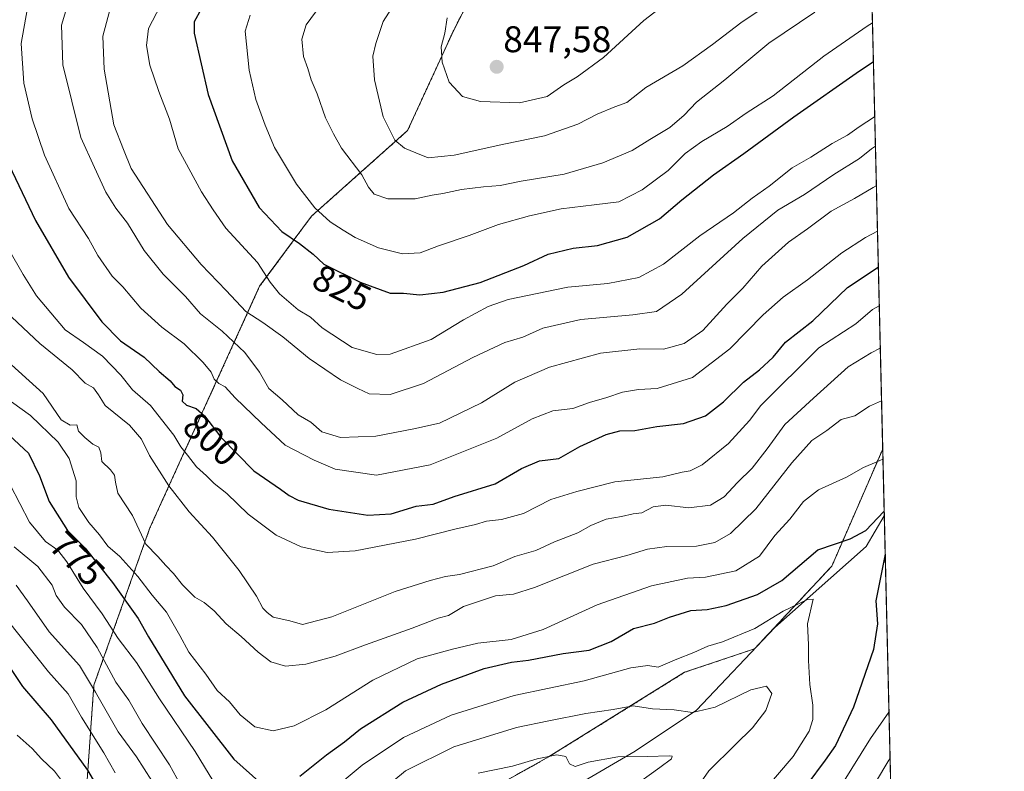
# Model space of a CAD drawing. Units: metres. Extents: x 661810 to 665272, y 4739586 to 4741980.
# Drawn here: x 665007 to 665272, y 4740944 to 4741147 of the extents above; entities that cross this region are included whole.
import ezdxf
from ezdxf.enums import TextEntityAlignment as Align

# ---------------------------------------------------------------- set-up
doc = ezdxf.new("R2010")
doc.units = ezdxf.units.M
doc.header["$MEASUREMENT"] = 0
doc.linetypes.add('TRAZOS', pattern=[0.75, 0.5, -0.25])
for name, color, linetype, lineweight in [('Arbolado forestal', 92, 'TRAZOS', 0), ('Arbolado forestal CxS', 92, 'Continuous', 0), ('Carátula', 7, 'Continuous', 5), ('Comarca CxS', 133, 'Continuous', 0), ('Comunidad Autónoma CxS', 142, 'Continuous', 0), ('Corriente natural lineal', 142, 'Continuous', 13), ('Curva de nivel maestra', 36, 'Continuous', 30), ('Curva de nivel normal', 36, 'Continuous', 0), ('Municipio CxS', 142, 'Continuous', 0), ('Provincia CxS', 1, 'Continuous', 0), ('Punto de cota en terreno', 7, 'Continuous', 0), ('Rótulo de curva de nivel directora', 19, 'Continuous', 0), ('Rótulo de punto de cota en terreno', 19, 'Continuous', 0)]:
    doc.layers.add(name, color=color, linetype=linetype, lineweight=lineweight)
doc.styles.add('Arial', font='txt', dxfattribs={"height": 0.2})

# ---------------------------------------------------------------- blocks, each defined once
blk = doc.blocks.new('*U150')
at = {"layer": 'Arbolado forestal CxS', "color": 92, "linetype": 'Continuous', "lineweight": 0}
blk.add_polyline3d([(665225.3, 4741628.08, 878.43), (665233.28, 4741296.06, 884.28), (665231.31, 4741296.02, 884.07), (665210.33, 4741279.29, 873.64), (665194.82, 4741248.9, 863.58), (665171.13, 4741196.64, 854.24), (665152.35, 4741188.38, 847.93), (665139.46, 4741174.6, 846.2), (665123.95, 4741144.22, 845.39), (665111.51, 4741117.11, 840.81), (665085.59, 4741094, 828.51), (665071.6, 4741075.1, 818.02), (665042, 4741009.93, 785.92), (665026.88, 4740967.48, 760.75), (665022.99, 4740912.49, 739.29)], dxfattribs=at)
blk = doc.blocks.new('*U171')
at = {"layer": 'Curva de nivel normal', "color": 36, "linetype": 'Continuous', "lineweight": 0}
blk.add_polyline3d([(665188.42, 4741157.05, 845), (665175.24, 4741146.76, 845), (665164.37, 4741136.86, 845), (665157.26, 4741131.59, 845), (665153.63, 4741129.4, 845), (665149.18, 4741126.28, 845), (665141.69, 4741124.62, 845), (665131.21, 4741124.95, 845), (665126.28, 4741126.26, 845), (665122.75, 4741130.19, 845), (665120.8, 4741135.54, 845), (665120.58, 4741139.68, 845), (665121.53, 4741143.39, 845), (665122.14, 4741147.56, 845)], dxfattribs=at)
blk = doc.blocks.new('*U175')
at = {"layer": 'Curva de nivel normal', "color": 36, "linetype": 'Continuous', "lineweight": 0}
for points in [[(665002.79, 4741055.64, 785), (665013.18, 4741046.15, 785), (665018.1, 4741039.11, 785), (665020.49, 4741037.62, 785), (665022.32, 4741037.68, 785), (665022.76, 4741035.98, 785), (665024.46, 4741034.34, 785), (665026.59, 4741032.48, 785), (665028.22, 4741031.67, 785), (665028.74, 4741030.18, 785), (665029.02, 4741027.8, 785), (665031.38, 4741025.56, 785), (665032.41, 4741024.14, 785), (665032.68, 4741022.22, 785), (665033.32, 4741019.29, 785), (665037.32, 4741013.29, 785), (665040.9, 4741005.54, 785), (665044.13, 4741002.18, 785), (665046.27, 4740999.78, 785), (665048.4, 4740997.64, 785), (665050.77, 4740994.59, 785), (665054.13, 4740991.2, 785), (665056.66, 4740989.76, 785), (665059.34, 4740987.57, 785), (665062.53, 4740984.03, 785), (665066.61, 4740980.64, 785), (665071.18, 4740976.36, 785), (665074.62, 4740973.74, 785), (665078.6, 4740972.63, 785), (665084.08, 4740973.16, 785), (665091.93, 4740975.27, 785), (665100.11, 4740978.41, 785), (665112.77, 4740982.82, 785), (665119.77, 4740985.57, 785), (665122.56, 4740986.3, 785), (665126.57, 4740988.73, 785), (665135.22, 4740991.59, 785), (665140.11, 4740992.02, 785), (665145.71, 4740993.79, 785), (665161.58, 4741000.11, 785), (665170.64, 4741002.5, 785), (665176.17, 4741004.14, 785), (665181.44, 4741004.87, 785), (665189.44, 4741004.96, 785), (665194.4, 4741005.94, 785), (665198.61, 4741008.44, 785), (665205.4, 4741015.09, 785), (665215.13, 4741027.46, 785), (665220.54, 4741033.47, 785), (665224.55, 4741036.22, 785), (665228.45, 4741039.18, 785), (665232.1, 4741040.14, 785), (665236.11, 4741042.76, 785), (665239.33, 4741044.15, 785)], [(665241.65, 4740947.67, 785), (665241.27, 4740947.22, 785), (665234.08, 4740935.22, 785)]]:
    blk.add_polyline3d(points, dxfattribs=at)
blk = doc.blocks.new('*U183')
at = {"layer": 'Curva de nivel normal', "color": 36, "linetype": 'Continuous', "lineweight": 0}
blk.add_polyline3d([(665237.68, 4741112.88, 815), (665236.61, 4741112.18, 815), (665233.44, 4741109.55, 815), (665226.44, 4741105.27, 815), (665218.59, 4741099.87, 815), (665211.36, 4741095.59, 815), (665201.92, 4741087.95, 815), (665185.48, 4741072.94, 815), (665178.61, 4741068.3, 815), (665172.23, 4741067.37, 815), (665158.22, 4741066.14, 815), (665148, 4741063.82, 815), (665142.56, 4741061.37, 815), (665137.77, 4741059.9, 815), (665129.11, 4741055.92, 815), (665115.77, 4741048.83, 815), (665106.78, 4741045.88, 815), (665101.15, 4741046.12, 815), (665098.12, 4741047.48, 815), (665093.44, 4741049.83, 815), (665084.96, 4741055.61, 815), (665077.84, 4741061.49, 815), (665072.44, 4741065.36, 815), (665067.84, 4741068.29, 815), (665062.55, 4741074, 815), (665055.84, 4741080.96, 815), (665046.74, 4741091.74, 815), (665036.9, 4741106.91, 815), (665034.85, 4741111.97, 815), (665032.3, 4741118.64, 815), (665029.62, 4741133.65, 815), (665029.32, 4741142.6, 815), (665031.25, 4741149.98, 815)], dxfattribs=at)
blk = doc.blocks.new('*U186')
at = {"layer": 'Curva de nivel normal', "color": 36, "linetype": 'Continuous', "lineweight": 0}
for points in [[(665005.88, 4740994.47, 760), (665008.98, 4740990.27, 760), (665014.83, 4740981.83, 760), (665023.04, 4740972.79, 760), (665027.36, 4740965.62, 760), (665033.47, 4740954.87, 760), (665038.36, 4740948.15, 760), (665042.47, 4740941.64, 760)], [(665130.56, 4740943.73, 760), (665139.77, 4740945.61, 760), (665146.44, 4740947.65, 760), (665151.77, 4740948.65, 760), (665154.21, 4740948.21, 760), (665155.19, 4740946.23, 760), (665156.66, 4740945.54, 760), (665160.23, 4740946.69, 760), (665168.22, 4740948.19, 760), (665176.24, 4740948.25, 760), (665182.09, 4740948.46, 760), (665182.84, 4740948.35, 760), (665182.69, 4740947.62, 760), (665179.55, 4740945.27, 760), (665171.52, 4740939.48, 760)]]:
    blk.add_polyline3d(points, dxfattribs=at)
blk = doc.blocks.new('*U191')
at = {"layer": 'Curva de nivel normal', "color": 36, "linetype": 'Continuous', "lineweight": 0}
blk.add_polyline3d([(665045.89, 4741153, 820), (665041.65, 4741144.6, 820), (665041.05, 4741140.05, 820), (665041.96, 4741134.74, 820), (665044.4, 4741127.62, 820), (665047.29, 4741120.15, 820), (665049.6, 4741112.16, 820), (665055.92, 4741100.58, 820), (665059.07, 4741095.71, 820), (665062.49, 4741090.82, 820), (665071.03, 4741081.48, 820), (665074.45, 4741076.23, 820), (665076.97, 4741073.08, 820), (665081.99, 4741068.77, 820), (665085.28, 4741066.73, 820), (665088.43, 4741063.88, 820), (665096.53, 4741058.59, 820), (665103.19, 4741056.72, 820), (665106.76, 4741056.79, 820), (665117.86, 4741060.73, 820), (665126.62, 4741066.01, 820), (665133.24, 4741069.6, 820), (665138.62, 4741071.52, 820), (665154.72, 4741074.86, 820), (665165.55, 4741075.81, 820), (665173.91, 4741077.5, 820), (665180.53, 4741081.05, 820), (665190.3, 4741088.75, 820), (665199.44, 4741094.95, 820), (665204.44, 4741098.9, 820), (665208.99, 4741102.09, 820), (665215.22, 4741107.04, 820), (665220.29, 4741109.91, 820), (665226.02, 4741113.65, 820), (665230.15, 4741115.88, 820), (665233.29, 4741118.08, 820), (665237.49, 4741120.82, 820)], dxfattribs=at)
blk = doc.blocks.new('*U192')
at = {"layer": 'Curva de nivel normal', "color": 36, "linetype": 'Continuous', "lineweight": 0}
for points in [[(665004.33, 4741021.56, 770), (665009.51, 4741011.49, 770), (665013.86, 4741006.22, 770), (665017.14, 4741003.89, 770), (665019.6, 4741000.8, 770), (665024, 4740993.68, 770), (665029.09, 4740986.75, 770), (665033.42, 4740980.1, 770), (665038.41, 4740973.63, 770), (665044.61, 4740963.79, 770), (665054.18, 4740949.55, 770), (665061.48, 4740937.6, 770)], [(665090.11, 4740938.28, 770), (665099.24, 4740945.86, 770), (665110.42, 4740953.35, 770), (665123.28, 4740959.37, 770), (665140.27, 4740964.73, 770), (665159.13, 4740968.66, 770), (665171.7, 4740972.13, 770), (665176.26, 4740972.8, 770), (665179.11, 4740972.3, 770), (665184.16, 4740974.53, 770), (665188.67, 4740976.34, 770), (665192.5, 4740978.03, 770), (665196.44, 4740979.22, 770), (665205.19, 4740982.75, 770), (665212.77, 4740987.43, 770), (665219.37, 4740990.56, 770), (665220.94, 4740990.67, 770), (665219.39, 4740984.07, 770), (665219.66, 4740978.39, 770), (665219.6, 4740974.12, 770), (665219.97, 4740967.66, 770), (665220.77, 4740962.12, 770), (665220.77, 4740958.22, 770), (665219.86, 4740955.05, 770), (665215.51, 4740948.2, 770), (665207.03, 4740938.36, 770)]]:
    blk.add_polyline3d(points, dxfattribs=at)
blk = doc.blocks.new('*U200')
at = {"layer": 'Curva de nivel normal', "color": 36, "linetype": 'Continuous', "lineweight": 0}
for points in [[(665002.4, 4741045.58, 780), (665009.76, 4741040.23, 780), (665017.25, 4741033.03, 780), (665020.22, 4741028.68, 780), (665022.12, 4741022.65, 780), (665022.14, 4741018.26, 780), (665022.82, 4741015.42, 780), (665025.56, 4741011.36, 780), (665028.4, 4741008, 780), (665030.64, 4741005.02, 780), (665033.91, 4741002.18, 780), (665038.76, 4740996.83, 780), (665042.56, 4740991.81, 780), (665046.47, 4740987.2, 780), (665050.09, 4740980.88, 780), (665052.46, 4740976.36, 780), (665057.08, 4740970.42, 780), (665060.16, 4740966.09, 780), (665063.42, 4740962.96, 780), (665066.3, 4740959.47, 780), (665070.27, 4740956.29, 780), (665075.28, 4740955.15, 780), (665080.92, 4740956.48, 780), (665089.44, 4740960.84, 780), (665102.11, 4740968.83, 780), (665114.11, 4740974.63, 780), (665123.62, 4740977.21, 780), (665130.45, 4740978.79, 780), (665139.46, 4740979.83, 780), (665148.07, 4740982.48, 780), (665162.66, 4740989.16, 780), (665177.3, 4740994.24, 780), (665187.01, 4740996.34, 780), (665191.86, 4740996.62, 780), (665200.02, 4740998.29, 780), (665206.42, 4741002.3, 780), (665210.56, 4741007.86, 780), (665214.65, 4741012.24, 780), (665218.27, 4741017, 780), (665222.31, 4741020.17, 780), (665229.89, 4741023.64, 780), (665234.47, 4741026.18, 780), (665238.11, 4741027.75, 780), (665239.71, 4741028.49, 780)], [(665241.35, 4740960.21, 780), (665236.34, 4740953.08, 780), (665228.78, 4740940.95, 780)]]:
    blk.add_polyline3d(points, dxfattribs=at)
blk = doc.blocks.new('*U204')
at = {"layer": 'Curva de nivel normal', "color": 36, "linetype": 'Continuous', "lineweight": 0}
blk.add_polyline3d([(665069, 4741148.2, 830), (665067.72, 4741143.94, 830), (665068.77, 4741133.42, 830), (665070.56, 4741125.5, 830), (665073.11, 4741118.53, 830), (665075.56, 4741112.5, 830), (665081.53, 4741102.65, 830), (665086.5, 4741096.28, 830), (665090.63, 4741092.47, 830), (665094.15, 4741090.27, 830), (665097.34, 4741088.23, 830), (665103.69, 4741085.49, 830), (665110.09, 4741083.81, 830), (665114.87, 4741084.15, 830), (665119.88, 4741086.03, 830), (665128.09, 4741088.79, 830), (665136.01, 4741091.75, 830), (665144.36, 4741094.14, 830), (665152.9, 4741095.97, 830), (665161.8, 4741097.1, 830), (665168.44, 4741097.9, 830), (665174.77, 4741101.13, 830), (665181.77, 4741106.34, 830), (665186.39, 4741110.88, 830), (665190.91, 4741114.18, 830), (665197.74, 4741118.18, 830), (665202.85, 4741121.77, 830), (665210.13, 4741126.46, 830), (665223.77, 4741137.14, 830), (665235.44, 4741145.24, 830), (665236.88, 4741146.16, 830)], dxfattribs=at)
blk = doc.blocks.new('*U215')
at = {"layer": 'Curva de nivel normal', "color": 36, "linetype": 'Continuous', "lineweight": 0}
blk.add_polyline3d([(665088.18, 4741151.14, 835), (665084.15, 4741145.6, 835), (665082.98, 4741141.76, 835), (665083.39, 4741137.13, 835), (665084.57, 4741133.83, 835), (665085.48, 4741130.8, 835), (665087.08, 4741127.03, 835), (665089.34, 4741120.56, 835), (665091.5, 4741116.18, 835), (665093.66, 4741112.38, 835), (665099.15, 4741105.16, 835), (665100.99, 4741101.88, 835), (665102.49, 4741099.99, 835), (665106.14, 4741098.7, 835), (665113.54, 4741098.66, 835), (665118.11, 4741099.66, 835), (665121.01, 4741100.12, 835), (665126.05, 4741101.2, 835), (665132.01, 4741101.97, 835), (665136.44, 4741102.26, 835), (665142.11, 4741103.47, 835), (665153.77, 4741105.3, 835), (665164.17, 4741108.36, 835), (665172.04, 4741111.76, 835), (665176.88, 4741114.74, 835), (665182.26, 4741117.92, 835), (665186.14, 4741121.25, 835), (665189.44, 4741124.78, 835), (665197.11, 4741130.82, 835), (665208.92, 4741140.65, 835), (665221.38, 4741149.08, 835)], dxfattribs=at)
blk = doc.blocks.new('*U217')
at = {"layer": 'Curva de nivel normal', "color": 36, "linetype": 'Continuous', "lineweight": 0}
blk.add_polyline3d([(665020.39, 4741153.13, 810), (665018.11, 4741145.56, 810), (665018.52, 4741134.82, 810), (665023.39, 4741115.28, 810), (665027.02, 4741107.13, 810), (665030.12, 4741100.49, 810), (665032.76, 4741096.21, 810), (665035.96, 4741092.12, 810), (665040.42, 4741084.74, 810), (665045.56, 4741078.39, 810), (665051.63, 4741072.37, 810), (665055.65, 4741067.67, 810), (665061.49, 4741063, 810), (665067.61, 4741057.19, 810), (665071.59, 4741051.9, 810), (665074.09, 4741047.54, 810), (665077.68, 4741044.47, 810), (665082, 4741040.45, 810), (665085.36, 4741038.48, 810), (665088.39, 4741035.87, 810), (665093.44, 4741034.34, 810), (665102.97, 4741034.66, 810), (665113.16, 4741036.62, 810), (665120.11, 4741038.19, 810), (665131.44, 4741043.65, 810), (665140.44, 4741049.26, 810), (665149.77, 4741053.24, 810), (665163.54, 4741057.08, 810), (665174.17, 4741058.23, 810), (665180.54, 4741058.16, 810), (665186.11, 4741059.66, 810), (665191.11, 4741063.18, 810), (665197.64, 4741070.3, 810), (665201.9, 4741074.57, 810), (665207.08, 4741080.55, 810), (665214.25, 4741086.97, 810), (665219.38, 4741090.56, 810), (665225.8, 4741095.38, 810), (665232.01, 4741098.8, 810), (665237.11, 4741101.77, 810), (665237.94, 4741102.19, 810)], dxfattribs=at)
blk = doc.blocks.new('*U223')
at = {"layer": 'Curva de nivel normal', "color": 36, "linetype": 'Continuous', "lineweight": 0}
blk.add_polyline3d([(665019.19, 4740940.3, 745), (665016.28, 4740944.26, 745), (665012.73, 4740947.61, 745), (665010.25, 4740950.37, 745), (665006.22, 4740954, 745)], dxfattribs=at)
blk = doc.blocks.new('*U224')
at = {"layer": 'Curva de nivel normal', "color": 36, "linetype": 'Continuous', "lineweight": 0}
blk.add_polyline3d([(665238.23, 4741089.93, 805), (665235.03, 4741088.29, 805), (665228.67, 4741084.16, 805), (665219.33, 4741076.82, 805), (665212.77, 4741072.15, 805), (665207.44, 4741067.38, 805), (665198.44, 4741058.22, 805), (665188.31, 4741050.47, 805), (665178.83, 4741047.55, 805), (665173.78, 4741047.23, 805), (665169.44, 4741046.56, 805), (665165.27, 4741045.05, 805), (665160.61, 4741043.71, 805), (665156.08, 4741042.17, 805), (665150.68, 4741041.53, 805), (665145.08, 4741039.34, 805), (665135.56, 4741034.08, 805), (665117.56, 4741026.89, 805), (665103.12, 4741024.13, 805), (665092.01, 4741025.75, 805), (665086.32, 4741028.22, 805), (665078.49, 4741032.22, 805), (665072.03, 4741038.22, 805), (665064.98, 4741044.96, 805), (665062.32, 4741048.01, 805), (665060.57, 4741048.9, 805), (665059.34, 4741050.04, 805), (665058.5, 4741051.89, 805), (665056.4, 4741054.56, 805), (665051.25, 4741059.56, 805), (665045.23, 4741064.07, 805), (665039.56, 4741069.23, 805), (665034.65, 4741074.92, 805), (665031.81, 4741077.87, 805), (665027.97, 4741083.42, 805), (665025.46, 4741087.96, 805), (665020.1, 4741096.08, 805), (665013.57, 4741110.43, 805), (665010.26, 4741120.26, 805), (665007.98, 4741129.89, 805), (665007.29, 4741140.56, 805), (665008.85, 4741149.66, 805)], dxfattribs=at)
blk = doc.blocks.new('*U225')
at = {"layer": 'Curva de nivel normal', "color": 36, "linetype": 'Continuous', "lineweight": 0}
for points in [[(665005.39, 4741004.83, 765), (665011.75, 4740999.49, 765), (665015.67, 4740994.46, 765), (665016.67, 4740991.64, 765), (665018.99, 4740988.51, 765), (665023.55, 4740983.88, 765), (665027.81, 4740977.69, 765), (665032.8, 4740968.26, 765), (665036.29, 4740963.41, 765), (665039.9, 4740957.12, 765), (665047.31, 4740945.95, 765), (665053.19, 4740935.19, 765)], [(665099.46, 4740934.84, 765), (665110.98, 4740944.34, 765), (665123.96, 4740950.86, 765), (665140.87, 4740956.1, 765), (665149.63, 4740957.9, 765), (665159.56, 4740959.87, 765), (665166.93, 4740960.89, 765), (665172.37, 4740961.92, 765), (665177.54, 4740961.1, 765), (665183.42, 4740960.87, 765), (665188.33, 4740960.12, 765), (665194.43, 4740961.55, 765), (665204.13, 4740966.19, 765), (665208.33, 4740967.24, 765), (665209.75, 4740965.27, 765), (665208.13, 4740960.61, 765), (665204.54, 4740955.95, 765), (665199.88, 4740951.4, 765), (665192.77, 4740944.38, 765), (665184.19, 4740932.16, 765)]]:
    blk.add_polyline3d(points, dxfattribs=at)
blk = doc.blocks.new('*U226')
at = {"layer": 'Curva de nivel normal', "color": 36, "linetype": 'Continuous', "lineweight": 0}
blk.add_polyline3d([(665032.61, 4740943.84, 755), (665029.58, 4740949.21, 755), (665023.52, 4740958.84, 755), (665019.94, 4740965.11, 755), (665014.65, 4740971.09, 755), (665003.81, 4740984.68, 755)], dxfattribs=at)
blk = doc.blocks.new('*U228')
at = {"layer": 'Curva de nivel normal', "color": 36, "linetype": 'Continuous', "lineweight": 0}
blk.add_polyline3d([(665003.91, 4741085.02, 795), (665007.8, 4741078.31, 795), (665011.44, 4741072.48, 795), (665019.17, 4741063.38, 795), (665024.06, 4741059.97, 795), (665029.2, 4741056.22, 795), (665034.13, 4741051.08, 795), (665037.29, 4741047.18, 795), (665042.17, 4741042.89, 795), (665048.48, 4741034.93, 795), (665050.32, 4741031.82, 795), (665052.17, 4741029.55, 795), (665054.56, 4741026.38, 795), (665057.26, 4741023.93, 795), (665059.36, 4741021.89, 795), (665062.72, 4741019.17, 795), (665068.53, 4741013.58, 795), (665076.05, 4741007.92, 795), (665082.77, 4741004.77, 795), (665089.77, 4741003.3, 795), (665097.32, 4741003.7, 795), (665113.67, 4741006.91, 795), (665124.24, 4741009.59, 795), (665129.84, 4741010.86, 795), (665132.81, 4741011.75, 795), (665136.82, 4741012.14, 795), (665142.78, 4741013.77, 795), (665150.11, 4741017.6, 795), (665157.11, 4741019.7, 795), (665167.44, 4741022.32, 795), (665180.34, 4741023.71, 795), (665185.56, 4741024.95, 795), (665187.73, 4741025.27, 795), (665190.94, 4741026.89, 795), (665198.02, 4741032.66, 795), (665203.77, 4741038.93, 795), (665206.77, 4741042.96, 795), (665222.44, 4741058.49, 795), (665232.38, 4741064.93, 795), (665236.91, 4741068.86, 795), (665238.72, 4741069.86, 795)], dxfattribs=at)
blk = doc.blocks.new('*U233')
at = {"layer": 'Curva de nivel normal', "color": 36, "linetype": 'Continuous', "lineweight": 0}
blk.add_polyline3d([(665217.17, 4741156.74, 840), (665201.37, 4741146.17, 840), (665193.77, 4741140.34, 840), (665185.77, 4741134.61, 840), (665175.77, 4741128.76, 840), (665170.68, 4741124.66, 840), (665167.41, 4741123.51, 840), (665162.68, 4741121.55, 840), (665157.44, 4741118.82, 840), (665148.44, 4741115.71, 840), (665137.44, 4741113.42, 840), (665124.11, 4741110.47, 840), (665117.02, 4741109.71, 840), (665113.74, 4741111.14, 840), (665110.66, 4741112.32, 840), (665108.04, 4741114.5, 840), (665104.9, 4741120.83, 840), (665102.6, 4741130.77, 840), (665102.14, 4741137.19, 840), (665102.97, 4741140.56, 840), (665104.91, 4741146.56, 840), (665110.53, 4741155.35, 840)], dxfattribs=at)
blk = doc.blocks.new('*U235')
at = {"layer": 'Curva de nivel normal', "color": 36, "linetype": 'Continuous', "lineweight": 0}
blk.add_polyline3d([(665238.99, 4741058.42, 790), (665236.59, 4741057.16, 790), (665230.38, 4741053.38, 790), (665220.96, 4741044.95, 790), (665213.24, 4741037.79, 790), (665208.47, 4741031.23, 790), (665204.44, 4741026.06, 790), (665200.49, 4741022.14, 790), (665196.88, 4741018.29, 790), (665193.24, 4741016.06, 790), (665187.33, 4741015.3, 790), (665181.18, 4741016.08, 790), (665177.74, 4741015.59, 790), (665174.69, 4741014.02, 790), (665172.31, 4741013.71, 790), (665169.21, 4741012.99, 790), (665165.07, 4741012.3, 790), (665160.89, 4741010.6, 790), (665157.44, 4741008.61, 790), (665151.11, 4741006.18, 790), (665146.11, 4741003.82, 790), (665140.44, 4741002.21, 790), (665134.54, 4740999.72, 790), (665125.51, 4740997.3, 790), (665121.73, 4740996.82, 790), (665117.63, 4740995.68, 790), (665108.11, 4740992.76, 790), (665091.11, 4740985.91, 790), (665083.11, 4740983.81, 790), (665079.75, 4740984.88, 790), (665075.23, 4740985.87, 790), (665073.6, 4740987.06, 790), (665072.42, 4740988.26, 790), (665070.75, 4740991.52, 790), (665066.06, 4740998.41, 790), (665058.91, 4741007.37, 790), (665052.62, 4741014.21, 790), (665047.13, 4741021.29, 790), (665041.88, 4741029.41, 790), (665039.72, 4741033.84, 790), (665036.47, 4741037.63, 790), (665029.95, 4741042.92, 790), (665028.12, 4741045.85, 790), (665026.8, 4741047.66, 790), (665024.54, 4741048.95, 790), (665021.06, 4741052.6, 790), (665012.26, 4741059.67, 790), (665003.2, 4741068.18, 790)], dxfattribs=at)
blk = doc.blocks.new('*U240')
at = {"layer": 'Curva de nivel maestra', "color": 36, "linetype": 'Continuous', "lineweight": 30}
blk.add_polyline3d([(665055.81, 4741149.86, 825), (665053.95, 4741146.48, 825), (665053.89, 4741143.39, 825), (665057.72, 4741126.88, 825), (665064.2, 4741108.94, 825), (665071.46, 4741096.31, 825), (665077.59, 4741089.85, 825), (665082.31, 4741086.67, 825), (665085.99, 4741083.76, 825), (665088.92, 4741081.08, 825), (665098.67, 4741076.17, 825), (665106.82, 4741073.27, 825), (665110.44, 4741073.22, 825), (665114.77, 4741072.79, 825), (665121.11, 4741073.52, 825), (665131.11, 4741076.14, 825), (665142.86, 4741080.73, 825), (665149.44, 4741083.75, 825), (665156.19, 4741085.42, 825), (665162.77, 4741086.14, 825), (665170.77, 4741088.32, 825), (665179.44, 4741093.32, 825), (665185.46, 4741098.42, 825), (665193.99, 4741105.2, 825), (665202.24, 4741110.89, 825), (665215.65, 4741120.82, 825), (665233.38, 4741133.22, 825), (665237.13, 4741135.66, 825)], dxfattribs=at)
blk = doc.blocks.new('*U243')
at = {"layer": 'Curva de nivel maestra', "color": 36, "linetype": 'Continuous', "lineweight": 30}
for points in [[(665004.09, 4741034.87, 775), (665009.28, 4741030.06, 775), (665012.2, 4741023.97, 775), (665014.85, 4741017.02, 775), (665019.73, 4741009.17, 775), (665024.51, 4741004.46, 775), (665031.9, 4740995.18, 775), (665038.84, 4740985.46, 775), (665041.65, 4740980.56, 775), (665051.3, 4740964.61, 775), (665064.67, 4740947.49, 775), (665072.16, 4740940.79, 775)], [(665082.41, 4740942.93, 775), (665089.6, 4740948.68, 775), (665094.44, 4740952.16, 775), (665098.77, 4740955.71, 775), (665110.23, 4740962.87, 775), (665120.65, 4740967.8, 775), (665132.17, 4740971.99, 775), (665139.54, 4740973.73, 775), (665144.11, 4740974.24, 775), (665153.44, 4740976.04, 775), (665160.44, 4740976.9, 775), (665166.44, 4740979.28, 775), (665172.45, 4740982.81, 775), (665178.14, 4740984.23, 775), (665182.12, 4740985.8, 775), (665187.88, 4740987.62, 775), (665192.3, 4740987.94, 775), (665197.44, 4740988.96, 775), (665205.85, 4740991.99, 775), (665212.41, 4740995.74, 775), (665222.13, 4741003.99, 775), (665230.86, 4741006.98, 775), (665235.11, 4741009.17, 775), (665240, 4741014.38, 775), (665240.05, 4741014.45, 775)], [(665240.33, 4741002.8, 775), (665237.8, 4740990.25, 775), (665238.22, 4740984, 775), (665237.16, 4740977.11, 775), (665231.74, 4740961.53, 775), (665226.97, 4740951.22, 775), (665224.16, 4740947.22, 775), (665219.19, 4740940.56, 775)]]:
    blk.add_polyline3d(points, dxfattribs=at)
blk = doc.blocks.new('*U246')
at = {"layer": 'Curva de nivel maestra', "color": 36, "linetype": 'Continuous', "lineweight": 30}
blk.add_polyline3d([(664999.72, 4740978.83, 750), (665007.65, 4740967.12, 750), (665015.38, 4740958.1, 750), (665025.15, 4740944.6, 750), (665031.91, 4740933.06, 750)], dxfattribs=at)
blk = doc.blocks.new('*U250')
at = {"layer": 'Curva de nivel maestra', "color": 36, "linetype": 'Continuous', "lineweight": 30}
blk.add_polyline3d([(665003.9, 4741107.99, 800), (665011.14, 4741092.86, 800), (665020.08, 4741077.53, 800), (665029.03, 4741065.48, 800), (665034.02, 4741060.34, 800), (665040.45, 4741056.01, 800), (665044.5, 4741052.15, 800), (665047.48, 4741049.59, 800), (665048.73, 4741048.06, 800), (665050.22, 4741047.08, 800), (665050.85, 4741045.77, 800), (665050.73, 4741044.08, 800), (665051.9, 4741043.02, 800), (665054.5, 4741042.1, 800), (665056.74, 4741040.13, 800), (665061.09, 4741034.4, 800), (665070.02, 4741025.3, 800), (665077.24, 4741020.4, 800), (665079.56, 4741018.67, 800), (665081.98, 4741017.42, 800), (665090.23, 4741014.97, 800), (665100.77, 4741013.33, 800), (665107.11, 4741013.71, 800), (665113.77, 4741015.76, 800), (665118.44, 4741016.36, 800), (665124.11, 4741018.42, 800), (665135.11, 4741021.83, 800), (665142.19, 4741025.98, 800), (665147.11, 4741027.99, 800), (665152.33, 4741028.64, 800), (665157.96, 4741031.85, 800), (665165.08, 4741035.12, 800), (665168.73, 4741036.11, 800), (665172.77, 4741036.22, 800), (665178.75, 4741037.28, 800), (665185.96, 4741038.07, 800), (665191.82, 4741040.12, 800), (665196.71, 4741043.89, 800), (665202.11, 4741049.2, 800), (665206.43, 4741052.53, 800), (665210.08, 4741055.98, 800), (665213.43, 4741060.06, 800), (665220.8, 4741065.76, 800), (665230.2, 4741074.8, 800), (665238.47, 4741080.28, 800)], dxfattribs=at)
blk = doc.blocks.new('5PATER')
at = {"layer": 'Carátula', "linetype": 'Continuous', "lineweight": 5}
h = blk.add_hatch(color=250, dxfattribs=at)
edge = h.paths.add_edge_path()
edge.add_ellipse((0, 0.01), major_axis=(-1.33, -1.34), ratio=0.999422, start_angle=0, end_angle=360)

msp = doc.modelspace()

# ---------------------------------------------------------------- linework, layer by layer
at = {"layer": 'Arbolado forestal', "color": 92, "linetype": 'TRAZOS', "lineweight": 0}
for points in [[(665233.28, 4741296.06, 884.28), (665231.31, 4741296.02, 884.07), (665210.33, 4741279.29, 873.64), (665194.81, 4741248.9, 863.58), (665171.13, 4741196.64, 854.24), (665152.35, 4741188.38, 847.93), (665139.46, 4741174.6, 846.2), (665123.95, 4741144.22, 845.39), (665111.51, 4741117.11, 840.81), (665085.59, 4741094, 828.51), (665071.6, 4741075.1, 818.02), (665042, 4741009.93, 785.92), (665026.88, 4740967.48, 760.75), (665022.99, 4740912.49, 739.29), (665036.73, 4740888.43, 737.07), (665048.18, 4740868.95, 737.39), (665056.2, 4740849.47, 736.79), (665062.25, 4740848.17, 740.24)], [(665233.28, 4741296.06, 884.28), (665239.65, 4741031.13, 780.69)], [(665062.25, 4740848.17, 740.24), (665072.23, 4740846.03, 744.47), (665080.25, 4740855.2, 745.91), (665090.56, 4740873.53, 747.58), (665097.43, 4740902.17, 752.6), (665112.09, 4740927.15, 757.06), (665149.51, 4740948.11, 759.74), (665186.24, 4740970.95, 768.35), (665205.09, 4740977.3, 768.01), (665225.95, 4740999.61, 772.57), (665239.65, 4741031.13, 780.69)], [(665062.25, 4740848.17, 740.24), (665072.23, 4740846.03, 744.47), (665080.25, 4740855.2, 745.91), (665090.56, 4740873.53, 747.58), (665097.43, 4740902.17, 752.6), (665112.09, 4740927.15, 757.06), (665149.51, 4740948.11, 759.74), (665186.24, 4740970.95, 768.35), (665205.09, 4740977.3, 768.01), (665225.95, 4740999.61, 772.57), (665239.65, 4741031.13, 780.69)], [(665239.65, 4741031.13, 780.69), (665240.08, 4741013.2, 774.87), (665246.93, 4740728.07, 802.72)]]:
    msp.add_polyline3d(points, dxfattribs=at)
at = {"layer": 'Arbolado forestal CxS', "color": 92, "linetype": 'Continuous', "lineweight": 0}
for points in [[(665022.99, 4740912.49, 739.29), (665026.88, 4740967.48, 760.75), (665042, 4741009.93, 785.92), (665071.6, 4741075.1, 818.02), (665085.59, 4741094, 828.51), (665111.51, 4741117.11, 840.81), (665123.95, 4741144.22, 845.39), (665139.46, 4741174.6, 846.2), (665152.35, 4741188.38, 847.93), (665171.13, 4741196.64, 854.24), (665194.82, 4741248.9, 863.58), (665210.33, 4741279.29, 873.64), (665231.31, 4741296.02, 884.07), (665233.28, 4741296.06, 884.28), (665239.65, 4741031.13, 780.69), (665239.65, 4741031.13, 780.69), (665225.95, 4740999.61, 772.57), (665205.09, 4740977.3, 768.01), (665186.24, 4740970.95, 768.35), (665149.51, 4740948.11, 759.74), (665112.09, 4740927.15, 757.06)], [(665112.09, 4740927.15, 757.06), (665149.51, 4740948.11, 759.74), (665186.24, 4740970.95, 768.35), (665205.09, 4740977.3, 768.01), (665225.95, 4740999.61, 772.57), (665239.65, 4741031.13, 780.69), (665246.93, 4740728.07, 802.72)]]:
    msp.add_polyline3d(points, dxfattribs=at)
at = {"layer": 'Comarca CxS', "color": 133, "linetype": 'Continuous', "lineweight": 0}
msp.add_polyline3d([(664976.44, 4739659.38, 972.28), (661864.74, 4739585.55, 872.27), (661810.27, 4741898.88, 966.73), (664658.14, 4741966.49, 783.99), (665216.84, 4741979.75, 931.34), (665272.46, 4739666.4, 1000.31), (664976.44, 4739659.38, 972.28)], close=True, dxfattribs=at)
msp.add_polyline3d([(664976.44, 4739659.38, 972.28), (661864.74, 4739585.55, 872.27), (661810.27, 4741898.88, 966.73), (664658.14, 4741966.49, 783.99), (665216.84, 4741979.75, 931.34), (665272.46, 4739666.4, 1000.31), (664976.44, 4739659.38, 972.28)], close=True, dxfattribs=at)
at = {"layer": 'Comunidad Autónoma CxS', "color": 142, "linetype": 'Continuous', "lineweight": 0}
msp.add_polyline3d([(664976.44, 4739659.38, 972.28), (661864.74, 4739585.55, 872.27), (661810.27, 4741898.88, 966.73), (664658.14, 4741966.49, 783.99), (665216.84, 4741979.75, 931.34), (665272.46, 4739666.4, 1000.31), (664976.44, 4739659.38, 972.28)], close=True, dxfattribs=at)
msp.add_polyline3d([(664976.44, 4739659.38, 972.28), (661864.74, 4739585.55, 872.27), (661810.27, 4741898.88, 966.73), (664658.14, 4741966.49, 783.99), (665216.84, 4741979.75, 931.34), (665272.46, 4739666.4, 1000.31), (664976.44, 4739659.38, 972.28)], close=True, dxfattribs=at)
at = {"layer": 'Corriente natural lineal', "color": 142, "linetype": 'Continuous', "lineweight": 13}
msp.add_polyline3d([(665240.08, 4741013.2, 774.87), (665235.18, 4741004.94, 772.97), (665210.6, 4740983.04, 768.21), (665189.41, 4740960.74, 765.14), (665172.88, 4740949.67, 760.66), (665135.21, 4740927.65, 753.92), (665118.17, 4740913.16, 751.03), (665113.2, 4740902.95, 748.87), (665102.3, 4740871.17, 745.67), (665086.2, 4740835.53, 740.6), (665078.33, 4740821.67, 738.58), (665069.39, 4740804.47, 734.87), (665066.85, 4740795.59, 733.41), (665066.08, 4740791.16, 732.77), (665065.32, 4740790.86, 732.77)], dxfattribs=at)
at = {"layer": 'Municipio CxS', "color": 142, "linetype": 'Continuous', "lineweight": 0}
msp.add_polyline3d([(665216.84, 4741979.75, 931.34), (665272.46, 4739666.4, 1000.31)], dxfattribs=at)
msp.add_polyline3d([(665216.84, 4741979.75, 931.34), (665272.46, 4739666.4, 1000.31)], dxfattribs=at)
at = {"layer": 'Provincia CxS', "color": 1, "linetype": 'Continuous', "lineweight": 0}
msp.add_polyline3d([(665272.46, 4739666.4, 1000.31), (661864.74, 4739585.55, 872.27), (661810.27, 4741898.88, 966.73), (665216.84, 4741979.75, 931.34), (665272.46, 4739666.4, 1000.31)], close=True, dxfattribs=at)
msp.add_polyline3d([(665272.46, 4739666.4, 1000.31), (661864.74, 4739585.55, 872.27), (661810.27, 4741898.88, 966.73), (665216.84, 4741979.75, 931.34), (665272.46, 4739666.4, 1000.31)], close=True, dxfattribs=at)

# ---------------------------------------------------------------- block references
at = {"layer": 'Arbolado forestal CxS', "color": 92, "linetype": 'Continuous', "lineweight": 0}
msp.add_blockref('*U150', (0, 0), dxfattribs=at)
at = {"layer": 'Curva de nivel maestra', "color": 36, "linetype": 'Continuous', "lineweight": 30}
for name in ['*U240', '*U250', '*U243', '*U246']:
    msp.add_blockref(name, (0, 0), dxfattribs=at)
at = {"layer": 'Curva de nivel normal', "color": 36, "linetype": 'Continuous', "lineweight": 0}
for name in ['*U171', '*U233', '*U215', '*U204', '*U191', '*U183', '*U224', '*U228', '*U175', '*U235', '*U217', '*U200', '*U192', '*U225', '*U186', '*U226', '*U223']:
    msp.add_blockref(name, (0, 0), dxfattribs=at)
at = {"layer": 'Punto de cota en terreno', "linetype": 'Continuous', "lineweight": 0}
msp.add_blockref('5PATER', (665135.54, 4741134.3, 847.58), dxfattribs=at)

# ---------------------------------------------------------------- texts
at = {"layer": 'Rótulo de curva de nivel directora', "color": 19, "linetype": 'Continuous', "lineweight": 0, "style": 'Arial'}
for s, rotation, p in [('825', -26.7293, (665093.78, 4741074.68)), ('800', -41.3305, (665058.57, 4741033.83)), ('775', -44.5773, (665022.41, 4741001.59))]:
    msp.add_text(s, height=7, rotation=rotation, dxfattribs=at).set_placement(p, align=Align.MIDDLE_CENTER)
at = {"layer": 'Rótulo de punto de cota en terreno', "color": 19, "linetype": 'Continuous', "lineweight": 0, "style": 'Arial'}
msp.add_text('847,58', height=7, dxfattribs=at).set_placement((665137.3, 4741136.06), align=Align.BOTTOM_LEFT)

doc.saveas('drawing.dxf')
